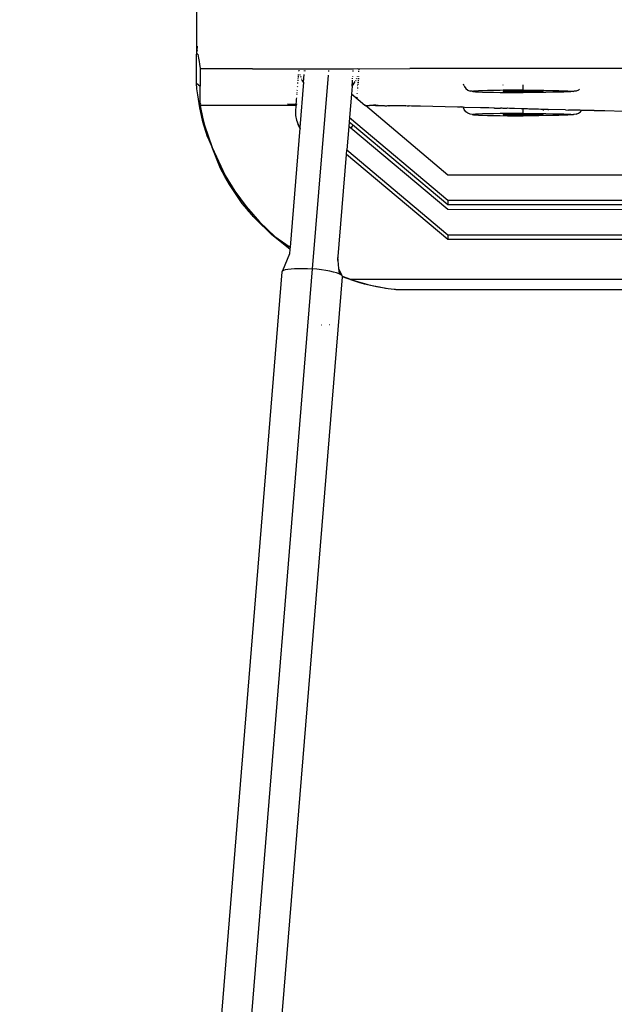
# Model space of a CAD drawing. Units: millimetres. Extents: x 712 to 6103, y 337 to 3805.
# Drawn here: x 1896 to 2014, y 1166 to 1362 of the extents above; entities that cross this region are included whole.
import ezdxf

# ---------------------------------------------------------------- set-up
doc = ezdxf.new("R2010")
doc.units = ezdxf.units.MM

msp = doc.modelspace()

# ---------------------------------------------------------------- linework, layer by layer
for p, q in [((1930.778, 1366.416), (1930.778, 1355.477)), ((1930.899, 1358.271), (1930.869, 1358.271)), ((1930.906, 1357.081), (1930.92, 1356.662)), ((1930.94, 1356.49), (1930.92, 1356.662)), ((1930.92, 1356.662), (1930.968, 1356.624)), ((1930.991, 1356.092), (1930.94, 1356.49)), ((1930.778, 1349.73), (1930.778, 1355.477)), ((1931.077, 1355.468), (1930.778, 1355.477)), ((1931.077, 1355.468), (1931.188, 1354.683)), ((1931.188, 1354.683), (1931.291, 1354.017)), ((1931.291, 1354.017), (1931.379, 1353.469)), ((1931.379, 1353.469), (1931.449, 1353.038)), ((1931.449, 1353.038), (1931.499, 1352.726)), ((1931.499, 1352.726), (1931.525, 1352.532)), ((1931.525, 1352.532), (1931.524, 1352.479)), ((1931.524, 1352.479), (1931.524, 1349.132)), ((1941.952, 1352.56), (1931.525, 1352.532)), ((1941.952, 1352.56), (1951.139, 1352.568)), ((1951.113, 1352.244), (1951.099, 1352.079)), ((1951.139, 1352.568), (1951.126, 1352.411)), ((1951.139, 1352.568), (1951.218, 1352.569)), ((1951.218, 1352.569), (1952.286, 1352.571)), ((1951.225, 1352.411), (1951.218, 1352.569)), ((1951.272, 1352.078), (1951.239, 1352.244)), ((1952.245, 1352.072), (1952.259, 1352.24)), ((1952.273, 1352.41), (1952.286, 1352.571)), ((1952.286, 1352.571), (1952.346, 1352.571)), ((1952.324, 1352.239), (1952.312, 1352.071)), ((1952.346, 1352.571), (1952.335, 1352.41)), ((1952.346, 1352.571), (1952.385, 1352.582)), ((1952.385, 1352.582), (1956.665, 1352.579)), ((1956.651, 1352.405), (1956.665, 1352.579)), ((1956.665, 1352.579), (1957.068, 1352.58)), ((1957.039, 1352.221), (1957.024, 1352.039)), ((1957.068, 1352.58), (1957.054, 1352.405)), ((1957.068, 1352.58), (1961.969, 1352.589)), ((1961.93, 1352.005), (1961.943, 1352.201)), ((1961.956, 1352.4), (1961.969, 1352.589)), ((1961.969, 1352.589), (1962.823, 1352.604)), ((1962.823, 1352.604), (1963.161, 1352.591)), ((1963.095, 1351.997), (1963.117, 1352.197)), ((1963.139, 1352.399), (1963.161, 1352.591)), ((1963.161, 1352.591), (1973.266, 1352.624)), ((2214.101, 1352.76), (1973.266, 1352.624)), ((1950.953, 1350.278), (1950.944, 1350.166)), ((1950.981, 1350.623), (1950.971, 1350.507)), ((1951.018, 1351.081), (1951, 1350.859)), ((1951.049, 1351.457), (1951.029, 1351.222)), ((1951.411, 1351.381), (1951.398, 1351.444)), ((1951.473, 1351.213), (1951.411, 1351.381)), ((1951.608, 1350.843), (1951.527, 1351.065)), ((1951.728, 1350.516), (1951.697, 1350.602)), ((1951.747, 1350.482), (1951.728, 1350.516)), ((1951.785, 1350.341), (1951.794, 1350.397)), ((1952.069, 1349.899), (1951.785, 1350.341)), ((1952.069, 1349.899), (1952.192, 1351.415)), ((1956.964, 1351.305), (1953.829, 1312.763)), ((1961.737, 1349.115), (1961.806, 1350.144)), ((1961.806, 1350.144), (1961.815, 1350.3)), ((1961.813, 1350.573), (1961.845, 1350.74)), ((1961.862, 1350.995), (1961.866, 1351.061)), ((1961.969, 1349.381), (1962.383, 1350.015)), ((1962.468, 1350.155), (1962.533, 1350.301)), ((1962.644, 1350.551), (1962.716, 1350.713)), ((1962.842, 1350.997), (1962.85, 1351.025)), ((1962.94, 1350.286), (1962.926, 1350.131)), ((1962.975, 1350.285), (1962.962, 1350.129)), ((1962.977, 1350.705), (1962.963, 1350.542)), ((1963.01, 1350.704), (1962.996, 1350.542)), ((1963.005, 1351.02), (1963.001, 1350.971)), ((1963.036, 1351.019), (1963.032, 1350.971)), ((1930.889, 1348.586), (1930.778, 1349.73)), ((1930.778, 1349.73), (1931.524, 1349.132)), ((1931.036, 1347.383), (1930.889, 1348.586)), ((1931.524, 1345.274), (1931.524, 1349.132)), ((1950.792, 1348.301), (1950.785, 1348.216)), ((1950.852, 1349.037), (1950.841, 1348.911)), ((1950.917, 1349.835), (1950.904, 1349.674)), ((1952.069, 1349.899), (1951.336, 1340.899)), ((1961.737, 1349.115), (1961.61, 1347.546)), ((1961.737, 1349.115), (1961.969, 1349.381)), ((1962.778, 1348.35), (1962.776, 1348.324)), ((1962.821, 1348.821), (1962.808, 1348.678)), ((1962.814, 1348.348), (1962.812, 1348.322)), ((1962.853, 1348.82), (1962.841, 1348.677)), ((1962.856, 1349.202), (1962.853, 1349.174)), ((1962.883, 1349.5), (1962.872, 1349.376)), ((1962.885, 1349.201), (1962.883, 1349.173)), ((1962.904, 1349.885), (1962.891, 1349.735)), ((1962.91, 1349.499), (1962.899, 1349.375)), ((1962.942, 1349.884), (1962.929, 1349.734)), ((1983.849, 1349.559), (1983.983, 1349.234)), ((1984.033, 1349.113), (1984.046, 1349.083)), ((1984.046, 1349.083), (1984.363, 1348.669)), ((1984.363, 1348.669), (1984.778, 1348.351)), ((1984.778, 1348.351), (1985.26, 1348.151)), ((1985.618, 1348.09), (1985.26, 1348.151)), ((1985.618, 1348.09), (1985.778, 1348.083)), ((1985.901, 1348.119), (1985.778, 1348.083)), ((1985.778, 1348.083), (1985.901, 1348.048)), ((1986.267, 1348.153), (1985.901, 1348.119)), ((1985.901, 1348.048), (1986.267, 1348.013)), ((1986.868, 1348.186), (1986.267, 1348.153)), ((1986.267, 1348.013), (1986.868, 1347.98)), ((1987.687, 1348.217), (1986.868, 1348.186)), ((1988.707, 1348.244), (1987.687, 1348.217)), ((1989.9, 1348.267), (1988.707, 1348.244)), ((1991.238, 1348.285), (1989.9, 1348.267)), ((1991.778, 1348.29), (1991.238, 1348.285)), ((1991.778, 1349.331), (1991.778, 1349.382)), ((1991.778, 1348.29), (1991.778, 1348.37)), ((1992.687, 1348.299), (1991.778, 1348.29)), ((1991.827, 1348.097), (1991.778, 1348.083)), ((1991.778, 1348.083), (1991.827, 1348.069)), ((1991.973, 1348.111), (1991.827, 1348.097)), ((1991.827, 1348.069), (1991.973, 1348.055)), ((1992.214, 1348.124), (1991.973, 1348.111)), ((1991.973, 1348.055), (1992.214, 1348.042)), ((1992.542, 1348.137), (1992.214, 1348.124)), ((1992.214, 1348.042), (1992.542, 1348.03)), ((1992.949, 1348.147), (1992.542, 1348.137)), ((1992.542, 1348.03), (1992.949, 1348.019)), ((1994.213, 1348.307), (1992.687, 1348.299)), ((1993.426, 1348.157), (1992.949, 1348.147)), ((1992.949, 1348.019), (1993.426, 1348.01)), ((1993.962, 1348.164), (1993.426, 1348.157)), ((1993.426, 1348.01), (1993.962, 1348.002)), ((1994.542, 1348.17), (1993.962, 1348.164)), ((1993.962, 1348.002), (1994.542, 1347.997)), ((1995.778, 1348.31), (1994.213, 1348.307)), ((1995.152, 1348.173), (1994.542, 1348.17)), ((1994.542, 1347.997), (1995.152, 1347.994)), ((1995.778, 1348.174), (1995.152, 1348.173)), ((1995.152, 1347.994), (1995.778, 1347.992)), ((1995.778, 1348.31), (1995.778, 1349.381)), ((1995.778, 1348.31), (1997.342, 1348.307)), ((1995.778, 1347.992), (1995.778, 1348.174)), ((1995.778, 1348.174), (1996.403, 1348.173)), ((1996.403, 1347.994), (1995.778, 1347.992)), ((1996.403, 1348.173), (1997.014, 1348.17)), ((1997.014, 1347.997), (1996.403, 1347.994)), ((1997.014, 1348.17), (1997.594, 1348.164)), ((1997.594, 1348.002), (1997.014, 1347.997)), ((1997.342, 1348.307), (1998.868, 1348.299)), ((1997.594, 1348.164), (1998.129, 1348.157)), ((1998.129, 1348.01), (1997.594, 1348.002)), ((1998.129, 1348.157), (1998.606, 1348.147)), ((1998.606, 1348.019), (1998.129, 1348.01)), ((1998.606, 1348.147), (1999.014, 1348.137)), ((1999.014, 1348.03), (1998.606, 1348.019)), ((1998.868, 1348.299), (1999.778, 1348.29)), ((1999.014, 1348.137), (1999.342, 1348.124)), ((1999.342, 1348.042), (1999.014, 1348.03)), ((1999.342, 1348.124), (1999.582, 1348.111)), ((1999.582, 1348.055), (1999.342, 1348.042)), ((1999.582, 1348.111), (1999.728, 1348.097)), ((1999.728, 1348.069), (1999.582, 1348.055)), ((1999.728, 1348.097), (1999.778, 1348.083)), ((1999.778, 1348.083), (1999.728, 1348.069)), ((1999.778, 1348.37), (1999.778, 1348.29)), ((1999.778, 1348.29), (2000.318, 1348.285)), ((2000.318, 1348.285), (2001.655, 1348.267)), ((2001.655, 1348.267), (2002.849, 1348.244)), ((2002.849, 1348.244), (2003.868, 1348.217)), ((2003.868, 1348.217), (2004.688, 1348.186)), ((2004.688, 1348.186), (2005.288, 1348.153)), ((2005.288, 1348.013), (2004.688, 1347.98)), ((2005.288, 1348.153), (2005.654, 1348.119)), ((2005.654, 1348.048), (2005.288, 1348.013)), ((2005.654, 1348.119), (2005.778, 1348.083)), ((2005.778, 1348.083), (2005.654, 1348.048)), ((2005.937, 1348.09), (2005.778, 1348.083)), ((2006.295, 1348.151), (2005.937, 1348.09)), ((2006.778, 1348.351), (2006.295, 1348.151)), ((2006.994, 1348.517), (2006.778, 1348.351)), ((1931.457, 1344.809), (1931.036, 1347.383)), ((1950.614, 1346.11), (1950.561, 1345.464)), ((1950.641, 1346.444), (1950.62, 1346.193)), ((1950.67, 1346.81), (1950.648, 1346.534)), ((1950.731, 1347.551), (1950.717, 1347.38)), ((1950.755, 1347.854), (1950.744, 1347.71)), ((1961.61, 1347.546), (1961.229, 1342.869)), ((1964.306, 1345.286), (1961.61, 1347.546)), ((1962.646, 1346.902), (1962.632, 1346.751)), ((1962.663, 1347.091), (1962.661, 1347.06)), ((1962.694, 1346.9), (1962.681, 1346.749)), ((1962.71, 1347.088), (1962.707, 1347.058)), ((1962.717, 1347.684), (1962.708, 1347.58)), ((1962.759, 1347.682), (1962.75, 1347.577)), ((1986.868, 1347.98), (1987.687, 1347.95)), ((1987.687, 1347.95), (1988.707, 1347.923)), ((1988.707, 1347.923), (1989.9, 1347.9)), ((1989.9, 1347.9), (1991.238, 1347.881)), ((1991.238, 1347.881), (1992.687, 1347.867)), ((1992.687, 1347.867), (1994.213, 1347.859)), ((1994.213, 1347.859), (1995.778, 1347.856)), ((1997.342, 1347.859), (1995.778, 1347.856)), ((1998.868, 1347.867), (1997.342, 1347.859)), ((2000.318, 1347.881), (1998.868, 1347.867)), ((2001.655, 1347.9), (2000.318, 1347.881)), ((2002.849, 1347.923), (2001.655, 1347.9)), ((2003.868, 1347.95), (2002.849, 1347.923)), ((2004.688, 1347.98), (2003.868, 1347.95)), ((1932.082, 1342.02), (1931.457, 1344.809)), ((1931.524, 1345.274), (1931.718, 1344.178)), ((1950.546, 1345.274), (1931.524, 1345.274)), ((1931.639, 1345.501), (1931.605, 1345.671)), ((1931.718, 1344.178), (1931.836, 1343.626)), ((1950.561, 1345.464), (1948.883, 1345.526)), ((1950.558, 1345.43), (1948.893, 1345.487)), ((1950.556, 1345.397), (1948.904, 1345.449)), ((1950.553, 1345.365), (1948.915, 1345.412)), ((1950.55, 1345.334), (1948.926, 1345.376)), ((1950.55, 1345.334), (1948.938, 1345.341)), ((1950.56, 1345.119), (1950.459, 1344.204)), ((1950.459, 1344.204), (1950.498, 1343.284)), ((1950.55, 1345.334), (1950.546, 1345.274)), ((1950.546, 1345.274), (1950.602, 1345.274)), ((1950.546, 1345.274), (1950.56, 1345.119)), ((1950.553, 1345.365), (1950.55, 1345.334)), ((1950.618, 1345.334), (1950.55, 1345.334)), ((1950.556, 1345.397), (1950.553, 1345.365)), ((1950.626, 1345.364), (1950.553, 1345.365)), ((1950.558, 1345.43), (1950.556, 1345.397)), ((1950.635, 1345.396), (1950.556, 1345.397)), ((1950.561, 1345.464), (1950.558, 1345.43)), ((1950.644, 1345.429), (1950.558, 1345.43)), ((1950.602, 1345.274), (1950.56, 1345.119)), ((1950.679, 1345.498), (1950.561, 1345.464)), ((1950.618, 1345.334), (1950.602, 1345.274)), ((1950.602, 1345.274), (1950.66, 1345.274)), ((1950.668, 1345.364), (1950.618, 1345.334)), ((1950.626, 1345.364), (1950.618, 1345.334)), ((1950.665, 1345.334), (1950.618, 1345.334)), ((1950.67, 1345.396), (1950.626, 1345.364)), ((1950.635, 1345.396), (1950.626, 1345.364)), ((1950.673, 1345.429), (1950.635, 1345.396)), ((1950.644, 1345.429), (1950.635, 1345.396)), ((1950.676, 1345.463), (1950.644, 1345.429)), ((1950.679, 1345.498), (1950.676, 1345.463)), ((1950.685, 1345.583), (1950.679, 1345.498)), ((1964.386, 1345.268), (1964.306, 1345.286)), ((1964.327, 1345.268), (1964.306, 1345.286)), ((1964.327, 1345.268), (1964.386, 1345.268)), ((1964.386, 1345.268), (1964.886, 1345.267)), ((1980.821, 1331.438), (1964.386, 1345.268)), ((1964.886, 1345.267), (1965.208, 1345.264)), ((1965.356, 1345.269), (1965.208, 1345.264)), ((1965.639, 1345.265), (1965.356, 1345.269)), ((1966.179, 1345.293), (1965.639, 1345.265)), ((1966.908, 1345.246), (1966.089, 1345.404)), ((1966.159, 1345.31), (1966.123, 1345.351)), ((1966.219, 1345.268), (1966.159, 1345.31)), ((1966.219, 1345.268), (1966.179, 1345.293)), ((1966.256, 1345.255), (1966.219, 1345.268)), ((1966.295, 1345.251), (1966.256, 1345.255)), ((1966.335, 1345.254), (1966.295, 1345.251)), ((1966.378, 1345.266), (1966.335, 1345.254)), ((1966.378, 1345.266), (1966.487, 1345.253)), ((1966.487, 1345.253), (1966.908, 1345.246)), ((1966.908, 1345.246), (1967.103, 1345.244)), ((1967.103, 1345.244), (1967.158, 1345.242)), ((1967.158, 1345.242), (1967.212, 1345.272)), ((1967.212, 1345.272), (1967.265, 1345.272)), ((1967.265, 1345.272), (1967.287, 1345.243)), ((1967.287, 1345.243), (1967.354, 1345.248)), ((1967.354, 1345.248), (1967.394, 1345.247)), ((1967.394, 1345.247), (1967.441, 1345.247)), ((1967.441, 1345.247), (1967.488, 1345.247)), ((1967.488, 1345.247), (1967.52, 1345.247)), ((1967.52, 1345.247), (1967.574, 1345.246)), ((1967.574, 1345.246), (1967.605, 1345.246)), ((1967.605, 1345.246), (1967.666, 1345.245)), ((1967.666, 1345.245), (1967.768, 1345.242)), ((1967.768, 1345.242), (1967.822, 1345.273)), ((1967.822, 1345.273), (1967.883, 1345.273)), ((1967.883, 1345.273), (1967.9, 1345.241)), ((1967.9, 1345.241), (1967.941, 1345.238)), ((1967.941, 1345.238), (1967.987, 1345.237)), ((1967.987, 1345.237), (1968.048, 1345.24)), ((1968.048, 1345.24), (1968.101, 1345.236)), ((1968.101, 1345.236), (1968.146, 1345.236)), ((1968.146, 1345.236), (1968.25, 1345.235)), ((1968.25, 1345.235), (1968.343, 1345.231)), ((1968.343, 1345.231), (1968.382, 1345.23)), ((1968.382, 1345.23), (1968.415, 1345.234)), ((1968.415, 1345.234), (1968.595, 1345.228)), ((1968.595, 1345.228), (1968.622, 1345.231)), ((1968.622, 1345.231), (1968.68, 1345.227)), ((1968.68, 1345.227), (1968.801, 1345.239)), ((1968.801, 1345.239), (1968.839, 1345.226)), ((1968.839, 1345.226), (1968.878, 1345.238)), ((1968.878, 1345.238), (1969.01, 1345.238)), ((1969.01, 1345.238), (1969.049, 1345.222)), ((1969.049, 1345.222), (1969.123, 1345.223)), ((1969.123, 1345.223), (1969.122, 1345.274)), ((1969.239, 1345.219), (1969.123, 1345.223)), ((1969.303, 1345.229), (1969.239, 1345.219)), ((1969.436, 1345.214), (1969.303, 1345.229)), ((1969.465, 1345.226), (1969.436, 1345.214)), ((1969.514, 1345.235), (1969.465, 1345.226)), ((1969.602, 1345.233), (1969.514, 1345.235)), ((1969.697, 1345.234), (1969.602, 1345.233)), ((1969.77, 1345.223), (1969.697, 1345.234)), ((1969.827, 1345.218), (1969.77, 1345.223)), ((1970.029, 1345.214), (1969.827, 1345.218)), ((1970.078, 1345.222), (1970.029, 1345.214)), ((1970.13, 1345.199), (1970.078, 1345.222)), ((1970.188, 1345.22), (1970.13, 1345.199)), ((1970.259, 1345.214), (1970.188, 1345.22)), ((1970.332, 1345.22), (1970.259, 1345.214)), ((1970.405, 1345.206), (1970.332, 1345.22)), ((1970.437, 1345.218), (1970.405, 1345.206)), ((1970.54, 1345.204), (1970.437, 1345.218)), ((1970.647, 1345.21), (1970.54, 1345.204)), ((1970.782, 1345.207), (1970.647, 1345.21)), ((1970.987, 1345.206), (1970.782, 1345.207)), ((1971.013, 1345.226), (1970.987, 1345.206)), ((1971.048, 1345.193), (1971.013, 1345.226)), ((1971.12, 1345.223), (1971.048, 1345.193)), ((1971.174, 1345.196), (1971.12, 1345.223)), ((1971.237, 1345.197), (1971.174, 1345.196)), ((1971.329, 1345.188), (1971.237, 1345.197)), ((1971.372, 1345.194), (1971.329, 1345.188)), ((1971.545, 1345.179), (1971.372, 1345.194)), ((1971.68, 1345.209), (1971.545, 1345.179)), ((1971.715, 1345.208), (1971.68, 1345.209)), ((1971.745, 1345.179), (1971.715, 1345.208)), ((1971.838, 1345.188), (1971.745, 1345.179)), ((1971.866, 1345.183), (1971.838, 1345.188)), ((1971.956, 1345.179), (1971.866, 1345.183)), ((1972.126, 1345.177), (1971.956, 1345.179)), ((1972.179, 1345.176), (1972.126, 1345.177)), ((1972.239, 1345.175), (1972.179, 1345.176)), ((1972.322, 1345.193), (1972.239, 1345.175)), ((1972.266, 1345.168), (1972.239, 1345.175)), ((1972.322, 1345.193), (1972.266, 1345.168)), ((1972.367, 1345.191), (1972.322, 1345.193)), ((1972.393, 1345.172), (1972.367, 1345.191)), ((1972.437, 1345.175), (1972.393, 1345.172)), ((1972.707, 1345.159), (1972.437, 1345.175)), ((1972.746, 1345.169), (1972.707, 1345.159)), ((1972.778, 1345.162), (1972.746, 1345.169)), ((1972.939, 1345.177), (1972.778, 1345.162)), ((1972.963, 1345.158), (1972.778, 1345.162)), ((1973.029, 1345.163), (1972.963, 1345.158)), ((1973.075, 1345.173), (1973.029, 1345.163)), ((1973.564, 1345.161), (1973.075, 1345.173)), ((1973.661, 1345.148), (1973.564, 1345.161)), ((1973.805, 1345.155), (1973.661, 1345.148)), ((1974.193, 1345.145), (1973.805, 1345.155)), ((1974.275, 1345.136), (1974.193, 1345.145)), ((1974.557, 1345.135), (1974.275, 1345.136)), ((1974.711, 1345.131), (1974.557, 1345.135)), ((1974.846, 1345.116), (1974.711, 1345.131)), ((1974.878, 1345.123), (1974.846, 1345.116)), ((1975.333, 1345.115), (1974.878, 1345.123)), ((1982.711, 1344.927), (1975.333, 1345.115)), ((1982.794, 1344.926), (1982.711, 1344.927)), ((1983.09, 1344.917), (1982.794, 1344.926)), ((1983.309, 1344.982), (1983.09, 1344.917)), ((1983.345, 1344.942), (1983.309, 1344.982)), ((1983.374, 1344.921), (1983.325, 1344.962)), ((1983.374, 1344.921), (1983.345, 1344.942)), ((1983.417, 1344.906), (1983.374, 1344.921)), ((1983.463, 1344.907), (1983.417, 1344.906)), ((1983.513, 1344.924), (1983.463, 1344.907)), ((1983.539, 1344.938), (1983.513, 1344.924)), ((1983.593, 1344.977), (1983.539, 1344.938)), ((1983.848, 1344.931), (1983.593, 1344.977)), ((1983.842, 1344.965), (1983.836, 1345.011)), ((1984.085, 1344.894), (1983.848, 1344.931)), ((1984.046, 1344.455), (1983.848, 1344.931)), ((1984.363, 1344.041), (1984.046, 1344.455)), ((1987.283, 1344.824), (1984.085, 1344.894)), ((1987.43, 1344.822), (1987.283, 1344.824)), ((1987.591, 1344.823), (1987.43, 1344.822)), ((1987.757, 1344.819), (1987.591, 1344.823)), ((1988.124, 1344.808), (1987.757, 1344.819)), ((1988.257, 1344.805), (1988.124, 1344.808)), ((1988.314, 1344.789), (1988.257, 1344.805)), ((1988.427, 1344.8), (1988.314, 1344.789)), ((1988.49, 1344.8), (1988.427, 1344.8)), ((1988.694, 1344.794), (1988.49, 1344.8)), ((1988.972, 1344.773), (1988.694, 1344.794)), ((1989.941, 1344.769), (1988.972, 1344.773)), ((1989.98, 1344.768), (1989.941, 1344.769)), ((1990.1, 1344.764), (1989.98, 1344.768)), ((1990.1, 1344.764), (1991.299, 1344.74)), ((1991.421, 1344.736), (1991.299, 1344.74)), ((1991.624, 1344.709), (1991.421, 1344.736)), ((1991.778, 1344.703), (1991.624, 1344.709)), ((1991.778, 1344.703), (1991.778, 1344.738)), ((1991.863, 1344.704), (1991.778, 1344.703)), ((1992.343, 1344.699), (1991.863, 1344.704)), ((1992.437, 1344.696), (1992.343, 1344.699)), ((1992.611, 1344.711), (1992.437, 1344.696)), ((1992.642, 1344.711), (1992.611, 1344.711)), ((1993.05, 1344.669), (1992.642, 1344.711)), ((1993.717, 1344.652), (1993.05, 1344.669)), ((1994.077, 1344.656), (1993.717, 1344.652)), ((1995.394, 1344.604), (1994.077, 1344.656)), ((1995.762, 1344.614), (1995.394, 1344.604)), ((1995.762, 1344.614), (1995.778, 1344.714)), ((1995.778, 1344.543), (1995.762, 1344.614)), ((1995.814, 1344.594), (1995.762, 1344.614)), ((1995.778, 1344.594), (1995.778, 1344.543)), ((1995.814, 1344.594), (1995.778, 1344.594)), ((1995.778, 1343.682), (1995.778, 1344.543)), ((1995.904, 1344.595), (1995.814, 1344.594)), ((1995.956, 1344.589), (1995.904, 1344.595)), ((1996.293, 1344.597), (1995.956, 1344.589)), ((1996.645, 1344.573), (1996.293, 1344.597)), ((1996.927, 1344.565), (1996.645, 1344.573)), ((1997.518, 1344.547), (1996.927, 1344.565)), ((1997.753, 1344.541), (1997.518, 1344.547)), ((1998.181, 1344.531), (1997.753, 1344.541)), ((1998.291, 1344.525), (1998.181, 1344.531)), ((1998.577, 1344.519), (1998.291, 1344.525)), ((1998.833, 1344.51), (1998.577, 1344.519)), ((1999.326, 1344.495), (1998.833, 1344.51)), ((1999.396, 1344.493), (1999.326, 1344.495)), ((1999.46, 1344.491), (1999.396, 1344.493)), ((1999.626, 1344.487), (1999.46, 1344.491)), ((1999.778, 1344.481), (1999.626, 1344.487)), ((1999.778, 1344.481), (1999.778, 1344.281)), ((1999.858, 1344.479), (1999.778, 1344.481)), ((1999.891, 1344.485), (1999.858, 1344.479)), ((2000.017, 1344.476), (1999.891, 1344.485)), ((2000.612, 1344.481), (2000.017, 1344.476)), ((2000.683, 1344.455), (2000.612, 1344.481)), ((2000.638, 1344.465), (2000.612, 1344.481)), ((2000.683, 1344.455), (2000.638, 1344.465)), ((2000.723, 1344.463), (2000.683, 1344.455)), ((2000.723, 1344.463), (2000.887, 1344.459)), ((2004.212, 1344.377), (2000.887, 1344.459)), ((2004.212, 1344.377), (2004.78, 1344.364)), ((2005.983, 1344.333), (2004.78, 1344.364)), ((2006.081, 1344.331), (2005.983, 1344.333)), ((2006.139, 1344.329), (2006.081, 1344.331)), ((2006.243, 1344.327), (2006.139, 1344.329)), ((2006.283, 1344.326), (2006.243, 1344.327)), ((2006.457, 1344.322), (2006.283, 1344.326)), ((2007.109, 1344.315), (2006.457, 1344.322)), ((2007.39, 1344.299), (2007.109, 1344.315)), ((2007.192, 1344.041), (2007.39, 1344.299)), ((2007.39, 1344.299), (2007.43, 1344.35)), ((2007.568, 1344.303), (2007.39, 1344.299)), ((2007.618, 1344.295), (2007.568, 1344.303)), ((2009.638, 1344.243), (2007.618, 1344.295)), ((2009.714, 1344.248), (2009.638, 1344.243)), ((2009.877, 1344.243), (2009.714, 1344.248)), ((2009.921, 1344.237), (2009.877, 1344.243)), ((2011.998, 1344.189), (2009.921, 1344.237)), ((2015.832, 1344.09), (2011.998, 1344.189)), ((1931.836, 1343.626), (1931.988, 1342.961)), ((1931.988, 1342.961), (1932.409, 1341.326)), ((1950.498, 1343.284), (1950.679, 1342.381)), ((1950.679, 1342.381), (1950.996, 1341.516)), ((1961.229, 1342.869), (1961.157, 1341.984)), ((1961.229, 1342.869), (1980.821, 1326.441)), ((1984.778, 1343.723), (1984.363, 1344.041)), ((1985.26, 1343.523), (1984.778, 1343.723)), ((1985.618, 1343.461), (1985.26, 1343.523)), ((1985.618, 1343.461), (1985.778, 1343.455)), ((1985.901, 1343.49), (1985.778, 1343.455)), ((1985.778, 1343.455), (1985.901, 1343.42)), ((1986.267, 1343.525), (1985.901, 1343.49)), ((1985.901, 1343.42), (1986.267, 1343.385)), ((1986.868, 1343.558), (1986.267, 1343.525)), ((1986.267, 1343.385), (1986.868, 1343.352)), ((1987.687, 1343.588), (1986.868, 1343.558)), ((1986.868, 1343.352), (1987.687, 1343.322)), ((1988.707, 1343.615), (1987.687, 1343.588)), ((1987.687, 1343.322), (1988.707, 1343.295)), ((1989.9, 1343.639), (1988.707, 1343.615)), ((1988.707, 1343.295), (1989.9, 1343.271)), ((1991.238, 1343.657), (1989.9, 1343.639)), ((1989.9, 1343.271), (1991.238, 1343.253)), ((1991.778, 1343.662), (1991.238, 1343.657)), ((1991.238, 1343.253), (1992.687, 1343.239)), ((1991.778, 1343.662), (1991.778, 1343.742)), ((1992.687, 1343.671), (1991.778, 1343.662)), ((1991.827, 1343.469), (1991.778, 1343.455)), ((1991.778, 1343.455), (1991.827, 1343.441)), ((1991.973, 1343.483), (1991.827, 1343.469)), ((1991.827, 1343.441), (1991.973, 1343.427)), ((1992.214, 1343.496), (1991.973, 1343.483)), ((1991.973, 1343.427), (1992.214, 1343.414)), ((1992.542, 1343.508), (1992.214, 1343.496)), ((1992.214, 1343.414), (1992.542, 1343.402)), ((1992.949, 1343.519), (1992.542, 1343.508)), ((1992.542, 1343.402), (1992.949, 1343.391)), ((1994.213, 1343.679), (1992.687, 1343.671)), ((1992.687, 1343.239), (1994.213, 1343.231)), ((1993.426, 1343.528), (1992.949, 1343.519)), ((1992.949, 1343.391), (1993.426, 1343.382)), ((1993.962, 1343.536), (1993.426, 1343.528)), ((1993.426, 1343.382), (1993.962, 1343.374)), ((1994.542, 1343.541), (1993.962, 1343.536)), ((1993.962, 1343.374), (1994.542, 1343.369)), ((1995.778, 1343.682), (1994.213, 1343.679)), ((1994.213, 1343.231), (1995.778, 1343.228)), ((1995.152, 1343.545), (1994.542, 1343.541)), ((1994.542, 1343.369), (1995.152, 1343.365)), ((1995.778, 1343.546), (1995.152, 1343.545)), ((1995.152, 1343.365), (1995.778, 1343.364)), ((1995.778, 1343.682), (1997.342, 1343.679)), ((1995.778, 1343.682), (1995.778, 1343.546)), ((1995.778, 1343.546), (1996.403, 1343.545)), ((1995.778, 1343.364), (1995.778, 1343.546)), ((1996.403, 1343.365), (1995.778, 1343.364)), ((1997.342, 1343.231), (1995.778, 1343.228)), ((1996.403, 1343.545), (1997.014, 1343.541)), ((1997.014, 1343.369), (1996.403, 1343.365)), ((1997.014, 1343.541), (1997.594, 1343.536)), ((1997.594, 1343.374), (1997.014, 1343.369)), ((1997.342, 1343.679), (1998.868, 1343.671)), ((1998.868, 1343.239), (1997.342, 1343.231)), ((1997.594, 1343.536), (1998.129, 1343.528)), ((1998.129, 1343.382), (1997.594, 1343.374)), ((1998.129, 1343.528), (1998.606, 1343.519)), ((1998.606, 1343.391), (1998.129, 1343.382)), ((1998.606, 1343.519), (1999.014, 1343.508)), ((1999.014, 1343.402), (1998.606, 1343.391)), ((1998.868, 1343.671), (1999.778, 1343.662)), ((2000.318, 1343.253), (1998.868, 1343.239)), ((1999.014, 1343.508), (1999.342, 1343.496)), ((1999.342, 1343.414), (1999.014, 1343.402)), ((1999.342, 1343.496), (1999.582, 1343.483)), ((1999.582, 1343.427), (1999.342, 1343.414)), ((1999.582, 1343.483), (1999.728, 1343.469)), ((1999.728, 1343.441), (1999.582, 1343.427)), ((1999.728, 1343.469), (1999.778, 1343.455)), ((1999.778, 1343.455), (1999.728, 1343.441)), ((1999.778, 1343.742), (1999.778, 1343.662)), ((1999.778, 1343.662), (2000.318, 1343.657)), ((2000.318, 1343.657), (2001.655, 1343.639)), ((2001.655, 1343.271), (2000.318, 1343.253)), ((2001.655, 1343.639), (2002.849, 1343.615)), ((2002.849, 1343.295), (2001.655, 1343.271)), ((2002.849, 1343.615), (2003.868, 1343.588)), ((2003.868, 1343.322), (2002.849, 1343.295)), ((2003.868, 1343.588), (2004.688, 1343.558)), ((2004.688, 1343.352), (2003.868, 1343.322)), ((2004.688, 1343.558), (2005.288, 1343.525)), ((2005.288, 1343.385), (2004.688, 1343.352)), ((2005.288, 1343.525), (2005.654, 1343.49)), ((2005.654, 1343.42), (2005.288, 1343.385)), ((2005.654, 1343.49), (2005.778, 1343.455)), ((2005.778, 1343.455), (2005.654, 1343.42)), ((2005.937, 1343.461), (2005.778, 1343.455)), ((2006.295, 1343.523), (2005.937, 1343.461)), ((2006.295, 1343.523), (2006.778, 1343.723)), ((2006.778, 1343.723), (2007.192, 1344.041)), ((1932.957, 1339.033), (1932.082, 1342.02)), ((1932.409, 1341.326), (1933.88, 1336.917)), ((1932.957, 1339.033), (1932.409, 1341.326)), ((1951.325, 1340.764), (1949.4, 1317.1)), ((1950.996, 1341.516), (1951.336, 1340.899)), ((1951.325, 1340.764), (1950.996, 1341.516)), ((1951.336, 1340.899), (1951.325, 1340.764)), ((1951.421, 1340.712), (1951.417, 1340.654)), ((1961.085, 1341.102), (1960.705, 1336.425)), ((1961.157, 1341.984), (1961.085, 1341.102)), ((1961.486, 1340.767), (1961.085, 1341.102)), ((1961.847, 1341.405), (1961.157, 1341.984)), ((1961.736, 1341.155), (1961.486, 1340.767)), ((1980.821, 1324.554), (1961.486, 1340.767)), ((1961.847, 1341.405), (1961.736, 1341.155)), ((1980.821, 1325.485), (1961.847, 1341.405)), ((1932.957, 1339.033), (1933.88, 1336.917)), ((1933.88, 1336.917), (1936.524, 1331.321)), ((1935.565, 1332.747), (1933.88, 1336.917)), ((1960.632, 1335.53), (1960.705, 1336.425)), ((1960.705, 1336.425), (1980.821, 1319.558)), ((1958.914, 1314.407), (1960.632, 1335.53)), ((1980.821, 1318.602), (1960.632, 1335.53)), ((1936.422, 1331.133), (1935.565, 1332.747)), ((1937.366, 1329.517), (1936.422, 1331.133)), ((1936.524, 1331.321), (1938.402, 1328.255)), ((2044.571, 1331.438), (1980.821, 1331.438)), ((1939.491, 1326.356), (1937.366, 1329.517)), ((1937.366, 1329.517), (1940.682, 1325.143)), ((1938.402, 1328.255), (1940.682, 1325.143)), ((1980.821, 1326.441), (2300.821, 1326.441)), ((1980.821, 1326.441), (1980.821, 1325.485)), ((1939.906, 1325.801), (1939.491, 1326.356)), ((1940.339, 1325.242), (1939.906, 1325.801)), ((1940.789, 1324.682), (1940.339, 1325.242)), ((1940.682, 1325.143), (1943.341, 1322.114)), ((1941.255, 1324.122), (1940.789, 1324.682)), ((2041.83, 1325.527), (1980.821, 1325.485)), ((2041.83, 1324.528), (1980.821, 1324.554)), ((1941.452, 1323.891), (1941.255, 1324.122)), ((1941.281, 1324.122), (1941.321, 1324.122)), ((1941.65, 1323.663), (1941.452, 1323.891)), ((1941.848, 1323.437), (1941.65, 1323.663)), ((1942.047, 1323.214), (1941.848, 1323.437)), ((1942.246, 1322.993), (1942.047, 1323.214)), ((1942.446, 1322.776), (1942.246, 1322.993)), ((1942.517, 1322.776), (1942.446, 1322.776)), ((1945.756, 1319.543), (1942.446, 1322.776)), ((1943.341, 1322.114), (1944.818, 1320.647)), ((1944.818, 1320.647), (1946.393, 1319.223)), ((1949.366, 1316.683), (1945.756, 1319.543)), ((1946.393, 1319.223), (1949.4, 1317.1)), ((1980.821, 1319.558), (1980.821, 1318.602)), ((1980.821, 1319.558), (2044.827, 1319.558)), ((2040.58, 1318.602), (1980.821, 1318.602)), ((1949.366, 1316.683), (1949.289, 1315.738)), ((1949.4, 1317.1), (1949.366, 1316.683)), ((1949.289, 1315.738), (1947.922, 1312.35)), ((1958.859, 1314.991), (1958.914, 1314.407)), ((1953.829, 1312.763), (1923.994, 946.044)), ((1948.99, 1312.716), (1949.6, 1312.792)), ((1949.6, 1312.792), (1950.313, 1312.842)), ((1950.313, 1312.842), (1951.114, 1312.864)), ((1951.114, 1312.864), (1951.981, 1312.858)), ((1951.981, 1312.858), (1952.893, 1312.824)), ((1952.893, 1312.824), (1953.829, 1312.763)), ((1954.764, 1312.677), (1953.829, 1312.763)), ((1958.914, 1314.407), (1959.059, 1312.844)), ((1959.059, 1312.844), (1959.736, 1311.418)), ((1959.059, 1312.844), (1959.158, 1311.774)), ((1895.615, 670.157), (1947.848, 1312.193)), ((1930.634, 953.102), (1959.806, 1311.203)), ((1947.848, 1312.193), (1947.922, 1312.35)), ((1947.922, 1312.35), (1948.141, 1312.492)), ((1948.141, 1312.492), (1948.5, 1312.615)), ((1948.5, 1312.615), (1948.99, 1312.716)), ((1955.677, 1312.566), (1954.764, 1312.677)), ((1956.544, 1312.435), (1955.677, 1312.566)), ((1957.344, 1312.287), (1956.544, 1312.435)), ((1958.058, 1312.124), (1957.344, 1312.287)), ((1958.667, 1311.952), (1958.058, 1312.124)), ((1959.158, 1311.774), (1958.667, 1311.952)), ((1959.517, 1311.595), (1959.158, 1311.774)), ((1959.736, 1311.418), (1959.517, 1311.595)), ((1959.776, 1311.326), (1959.736, 1311.418)), ((1959.776, 1311.326), (1961.4, 1310.694)), ((1959.81, 1311.249), (1959.776, 1311.326)), ((1959.806, 1311.203), (1959.81, 1311.249)), ((1961.896, 1310.419), (1959.806, 1311.203)), ((1961.4, 1310.694), (2320.155, 1310.694)), ((1961.4, 1310.694), (1962.561, 1310.322)), ((1963.07, 1310.064), (1961.896, 1310.419)), ((1962.561, 1310.322), (1963.725, 1309.984)), ((1964.246, 1309.744), (1963.07, 1310.064)), ((1963.725, 1309.984), (1964.893, 1309.676)), ((1965.423, 1309.459), (1964.246, 1309.744)), ((1964.893, 1309.676), (1966.063, 1309.401)), ((1966.603, 1309.207), (1965.423, 1309.459)), ((1966.063, 1309.401), (1967.23, 1309.158)), ((1967.781, 1308.99), (1966.603, 1309.207)), ((1967.23, 1309.158), (1968.392, 1308.946)), ((1968.951, 1308.807), (1967.781, 1308.99)), ((1968.392, 1308.946), (1969.541, 1308.766)), ((1969.528, 1308.729), (1968.951, 1308.807)), ((1970.092, 1308.662), (1969.528, 1308.729)), ((1969.541, 1308.766), (1970.099, 1308.689)), ((1970.36, 1308.633), (1970.092, 1308.662)), ((1970.099, 1308.689), (1970.36, 1308.633)), ((1970.601, 1308.61), (1970.36, 1308.633)), ((1970.693, 1308.602), (1970.601, 1308.61)), ((1970.734, 1308.601), (1970.693, 1308.602)), ((2310.828, 1308.603), (1970.734, 1308.601)), ((1955.699, 1301.58), (1955.664, 1301.58)), ((1957.228, 1301.644), (1957.197, 1301.642))]:
    msp.add_line(p, q)

doc.saveas('drawing.dxf')
